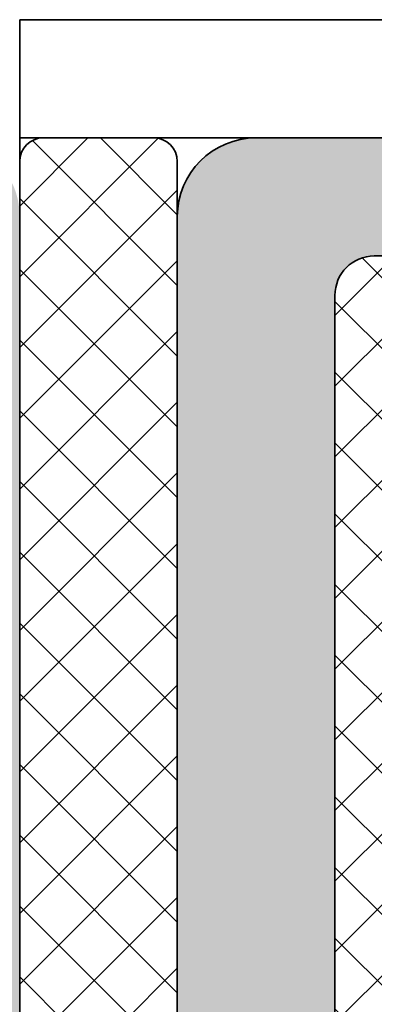
# Model space of a CAD drawing. Units: millimetres. Extents: x -234 to 756, y -70 to 1323.
# Drawn here: x 626 to 630, y 208 to 221 of the extents above; entities that cross this region are included whole.
import ezdxf

# ---------------------------------------------------------------- set-up
doc = ezdxf.new("R2010")
doc.units = ezdxf.units.MM
doc.layers.add('Hatch (ISO)', color=7, linetype='Continuous', lineweight=18)
doc.layers.add('Visible (ISO)', color=7, linetype='Continuous', lineweight=50)
pattern_1 = [(45, (0, 0), (-0.4490128060534577, 0.4490128060534577), []), (135, (0, 0), (-0.4490128060534577, -0.4490128060534576), [])]

msp = doc.modelspace()

# ---------------------------------------------------------------- hatches: boundary and pattern name
at = {"layer": 'Hatch (ISO)', "true_color": 0xc0c0c0}
h = msp.add_hatch(color=9, dxfattribs=at)
edge = h.paths.add_edge_path()
edge.add_ellipse((625.577093446684, 170.5478991554288), major_axis=(0.1148050297095174, 0.2771638597533331), ratio=1, start_angle=270.0000000000039, end_angle=292.5000000000077)
edge.add_line((625.877093446684, 170.5478991554288), (625.8770934466843, 184.3396973078721))
edge.add_line((625.8770934466843, 184.3396973078721), (625.8770934466841, 218.0396973077912))
edge.add_ellipse((624.8770934466841, 218.0396973077912), major_axis=(-7.832004881776903e-15, 1.000000000000012), ratio=1, start_angle=270.0000000000001, end_angle=359.9999999999991)
edge.add_line((624.8770934466841, 219.0396973077912), (591.8770934466841, 219.0396973077912))
edge.add_ellipse((591.8770934466841, 218.0396973077912), major_axis=(-0.9999999999999876, -5.611558832526614e-15), ratio=1, start_angle=269.9999999999998, end_angle=359.9999999999992)
edge.add_line((590.8770934466841, 218.0396973077912), (590.877093446684, 189.5396973077912))
edge.add_ellipse((590.3770934466841, 189.5396973077912), major_axis=(-5.248896576121694e-16, -0.5000000000000004), ratio=1, start_angle=0, end_angle=90.00000000000011, ccw=False)
edge.add_line((590.3770934466841, 189.0396973077912), (576.877093446684, 189.0396973077912))
edge.add_ellipse((576.877093446684, 188.0396973077912), major_axis=(-0.999999999999992, -3.391112783276297e-15), ratio=1, start_angle=269.9999999999998, end_angle=359.9999999999993)
edge.add_line((575.877093446684, 188.0396973077912), (575.8770934466838, 178.1494695364386))
edge.add_line((575.8770934466838, 178.1494695364386), (575.8770934466838, 176.8937992740416))
edge.add_line((575.8770934466838, 176.8937992740416), (575.8770934466838, 169.7150761826685))
edge.add_line((575.8770934466838, 169.7150761826685), (575.8770934466838, 168.6187600365622))
edge.add_line((575.8770934466838, 168.6187600365622), (575.8770934466838, 166.5396973077912))
edge.add_ellipse((576.377093446684, 166.5396973077912), major_axis=(-5.24889657612167e-16, -0.4999999999999982), ratio=1, start_angle=270.0000000000001, end_angle=360)
edge.add_line((576.377093446684, 166.0396973077912), (580.077093446684, 166.0396973077912))
edge.add_ellipse((580.077093446684, 166.3396973077912), major_axis=(0.2999999999999958, -3.14933794567297e-16), ratio=1, start_angle=270.0000000000001, end_angle=359.9999999999997)
edge.add_line((580.3770934466841, 166.3396973077912), (580.3770934466841, 167.2396973077912))
edge.add_ellipse((580.077093446684, 167.2396973077912), major_axis=(4.755825893067916e-15, 0.2999999999999892), ratio=1, start_angle=270.0000000000001, end_angle=360.0000000000016)
edge.add_line((580.077093446684, 167.5396973077912), (579.7279538031337, 167.5396973077914))
edge.add_line((579.7279538031337, 167.5396973077914), (578.1770934466838, 167.5396973077912))
edge.add_ellipse((578.1770934466839, 167.8396973077912), major_axis=(-0.299999999999998, 4.755825893067926e-15), ratio=1, start_angle=1.8189894035458565e-12, end_angle=90.00000000000091, ccw=False)
edge.add_line((577.8770934466838, 167.8396973077912), (577.877093446684, 168.7396973077912))
edge.add_ellipse((578.177093446684, 168.7396973077912), major_axis=(3.14933794567304e-16, 0.3000000000000025), ratio=1, start_angle=7.958078640513122e-13, end_angle=90.00000000000011, ccw=False)
edge.add_line((578.177093446684, 169.0396973077912), (579.9037981618961, 169.0396973077909))
edge.add_line((579.9037981618961, 169.0396973077909), (580.077093446684, 169.0396973077912))
edge.add_ellipse((580.077093446684, 169.3396973077912), major_axis=(0.2999999999999958, -3.14933794567297e-16), ratio=1, start_angle=270.0000000000001, end_angle=359.9999999999997)
edge.add_line((580.3770934466841, 169.3396973077912), (580.377093446684, 169.5493162510257))
edge.add_line((580.3770934466838, 169.5493162510257), (580.377093446684, 170.2396973077912))
edge.add_ellipse((580.0770934466841, 170.2396973077912), major_axis=(1.807850218856968e-14, 0.2999999999998737), ratio=1, start_angle=270.0000000000001, end_angle=288.7652694910419)
edge.add_ellipse((580.077093446684, 170.2396973077912), major_axis=(-0.09650754405143817, 0.2840533293963477), ratio=1, start_angle=269.9999999999983, end_angle=341.2347305089654)
edge.add_line((580.077093446684, 170.5396973077912), (579.8052966769593, 170.539697307791))
edge.add_line((579.8052966769593, 170.539697307791), (578.1770934466838, 170.5396973077912))
edge.add_ellipse((578.1770934466839, 170.8396973077912), major_axis=(-0.299999999999998, -4.125958303933327e-15), ratio=1, start_angle=0, end_angle=89.9999999999992, ccw=False)
edge.add_line((577.8770934466838, 170.8396973077912), (577.8770934466838, 171.8098679000092))
edge.add_line((577.8770934466838, 171.8098679000092), (577.877093446684, 172.0396973077912))
edge.add_ellipse((578.377093446684, 172.0396973077912), major_axis=(5.24889657612167e-16, 0.4999999999999982), ratio=1, start_angle=0, end_angle=90.00000000000011, ccw=False)
edge.add_line((578.377093446684, 172.5396973077912), (579.8052966769593, 172.5396973077914))
edge.add_line((579.8052966769593, 172.5396973077914), (590.377093446684, 172.5396973077912))
edge.add_ellipse((590.3770934466841, 172.0396973077912), major_axis=(0.5000000000000249, -2.745335706862509e-15), ratio=1, start_angle=1.0800249583553523e-12, end_angle=90.00000000000028, ccw=False)
edge.add_line((590.8770934466841, 172.0396973077912), (590.8770934466841, 170.8396973077912))
edge.add_ellipse((590.577093446684, 170.8396973077912), major_axis=(-3.14933794567304e-16, -0.3000000000000025), ratio=1, start_angle=5.115907697472721e-13, end_angle=90.00000000000011, ccw=False)
edge.add_line((590.577093446684, 170.5396973077912), (588.677093446684, 170.5396973077912))
edge.add_ellipse((588.677093446684, 170.2396973077912), major_axis=(-0.2999999999999847, 9.196717991568546e-15), ratio=1, start_angle=270.0000000000017, end_angle=321.0555617769178)
edge.add_ellipse((588.677093446684, 170.2396973077912), major_axis=(-0.1885699406675115, -0.2333267611669274), ratio=1, start_angle=270.0000000000007, end_angle=308.9444382230894)
edge.add_line((588.377093446684, 170.2396973077912), (588.377093446684, 169.3396973077912))
edge.add_ellipse((588.677093446684, 169.3396973077912), major_axis=(-3.149337945672994e-16, -0.299999999999998), ratio=1, start_angle=269.9999999999996, end_angle=360.0000000000001)
edge.add_line((588.677093446684, 169.0396973077912), (589.1081489154881, 169.0396973077914))
edge.add_line((589.1081489154881, 169.0396973077914), (590.5770934466839, 169.0396973077912))
edge.add_ellipse((590.577093446684, 168.7396973077912), major_axis=(0.299999999999998, -3.149337945672994e-16), ratio=1, start_angle=1.1368683772161603e-13, end_angle=90.00000000000011, ccw=False)
edge.add_line((590.877093446684, 168.7396973077912), (590.877093446684, 167.8396973077912))
edge.add_ellipse((590.577093446684, 167.8396973077912), major_axis=(-3.149337945672994e-16, -0.299999999999998), ratio=1, start_angle=1.1368683772161603e-13, end_angle=90.00000000000011, ccw=False)
edge.add_line((590.577093446684, 167.5396973077912), (589.4290876108228, 167.5396973077913))
edge.add_line((589.4290876108228, 167.5396973077913), (588.677093446684, 167.5396973077912))
edge.add_ellipse((588.677093446684, 167.2396973077912), major_axis=(-0.299999999999998, 3.149337945672994e-16), ratio=1, start_angle=270.0000000000001, end_angle=360.0000000000001)
edge.add_line((588.377093446684, 167.2396973077912), (588.377093446684, 166.3396973077912))
edge.add_ellipse((588.677093446684, 166.3396973077912), major_axis=(-3.149337945672994e-16, -0.299999999999998), ratio=1, start_angle=270.0000000000001, end_angle=360.0000000000001)
edge.add_line((588.677093446684, 166.0396973077912), (589.8770934466838, 166.0396973077913))
edge.add_line((589.8770934466837, 166.0396973077913), (590.5770934466839, 166.0396973077912))
edge.add_ellipse((590.577093446684, 165.7396973077912), major_axis=(0.299999999999998, -3.149337945672994e-16), ratio=1, start_angle=1.1368683772161603e-13, end_angle=90.00000000000011, ccw=False)
edge.add_line((590.877093446684, 165.7396973077912), (590.877093446684, 120.0396973077912))
edge.add_ellipse((591.877093446684, 120.0396973077912), major_axis=(-1.049779315224348e-15, -1.00000000000001), ratio=1, start_angle=269.9999999999998, end_angle=360.0000000000003)
edge.add_line((591.877093446684, 119.0396973077912), (624.877093446684, 119.0396973077912))
edge.add_ellipse((624.8770934466838, 120.0396973077912), major_axis=(1.000000000000005, 3.391112783276283e-15), ratio=1, start_angle=269.9999999999998, end_angle=359.9999999999993)
edge.add_line((625.877093446684, 120.0396973077912), (625.8770934466841, 153.7396973078721))
edge.add_line((625.877093446684, 153.7396973078721), (625.877093446684, 167.5314954601535))
edge.add_ellipse((625.577093446684, 167.5314954601535), major_axis=(6.976271942318209e-15, 0.2999999999999692), ratio=1, start_angle=270.0000000000001, end_angle=292.500000000003)
edge.add_line((625.8542573064374, 167.646300489863), (625.3246472470184, 168.9248922780816))
edge.add_ellipse((625.6018111067716, 169.0396973077912), major_axis=(-0.1148050297095302, 0.2771638597533712), ratio=1, start_angle=44.9999999999979, end_angle=90.00000000000932, ccw=False)
edge.add_line((625.3246472470182, 169.1545023375007), (625.8542573064373, 170.4330941257194))
edge = h.paths.add_edge_path(flags=0)
edge.add_ellipse((595.3770934466841, 216.0396973077912), major_axis=(5.248896576121694e-16, 0.5000000000000004), ratio=1, start_angle=5.690366732166527e-13, end_angle=90.00000000000006)
edge.add_line((594.8770934466841, 216.0396973077912), (594.8770934466841, 188.8396973077911))
edge.add_ellipse((595.177093446684, 188.8396973077911), major_axis=(-0.299999999999998, -1.905512254683012e-15), ratio=1, start_angle=0, end_angle=89.99999999999964)
edge.add_line((595.177093446684, 188.5396973077912), (617.1280234530749, 188.5396973077911))
edge.add_ellipse((617.128023453075, 189.0396973077911), major_axis=(0.330819727350073, -0.3749110667825422), ratio=1, start_angle=318.5749729009918, end_angle=450.0000000000089)
edge.add_ellipse((618.477703293492, 190.2306483262514), major_axis=(-1.125833024919772, -0.6499999999999896), ratio=1, start_angle=269.9999999999995, end_angle=371.42502709900293, ccw=False)
edge.add_line((617.827703293492, 191.3564813511712), (617.8585853342406, 191.3743111057105))
edge.add_ellipse((618.0085853342406, 191.1145034845751), major_axis=(-0.1819396370062962, 0.2385329505246894), ratio=1, start_angle=270.0000000000036, end_angle=352.66563107574547, ccw=False)
edge.add_ellipse((619.8770934466841, 192.5396973077911), major_axis=(1.243254186209646, 1.629975161918797), ratio=1, start_angle=164.6687378484938, end_angle=449.9999999999989)
edge.add_ellipse((618.0085853342406, 193.9648911310071), major_axis=(0.2598076211353548, -0.1499999999999893), ratio=1, start_angle=269.99999999997476, end_angle=352.665631075745, ccw=False)
edge.add_line((617.8585853342405, 193.7050835098717), (617.827703293492, 193.722913264411))
edge.add_ellipse((618.477703293492, 194.8487462893308), major_axis=(-1.111764324445011, -0.6737804441294825), ratio=1, start_angle=269.9999999999983, end_angle=388.78220468058174, ccw=False)
edge.add_ellipse((619.8770934466841, 192.5396973077912), major_axis=(-3.999999999999959, 4.19911726089731e-15), ratio=1, start_angle=270.00000000000006, end_angle=301.2177953194206, ccw=False)
edge.add_line((619.8770934466841, 196.5396973077911), (622.3770934466841, 196.5396973077911))
edge.add_ellipse((622.3770934466841, 197.0396973077911), major_axis=(-9.406673854613439e-15, -0.500000000000016), ratio=1, start_angle=2.095702920319074e-12, end_angle=90.00000000000006)
edge.add_line((622.8770934466841, 197.0396973077911), (622.8770934466841, 208.0396973077912))
edge.add_ellipse((622.3770934466841, 208.0396973077912), major_axis=(0.4999999999999982, -5.24889657612167e-16), ratio=1, start_angle=6.01479241824882e-14, end_angle=90.00000000000006)
edge.add_line((622.3770934466841, 208.5396973077912), (619.8770934466841, 208.5396973077912))
edge.add_ellipse((619.8770934466841, 212.5396973077911), major_axis=(3.420813305984625, -2.073170597321457), ratio=1, start_angle=269.9999999999999, end_angle=301.2177953194203, ccw=False)
edge.add_ellipse((618.477703293492, 210.2306483262515), major_axis=(-1.125833024919799, -0.6499999999999528), ratio=1, start_angle=269.99999999999534, end_angle=388.7822046805824, ccw=False)
edge.add_line((617.8277032934922, 211.3564813511713), (617.8585853342406, 211.3743111057106))
edge.add_ellipse((618.0085853342406, 211.1145034845752), major_axis=(-0.181939637006305, 0.2385329505247082), ratio=1, start_angle=270.00000000000426, end_angle=352.6656310757422, ccw=False)
edge.add_ellipse((619.8770934466841, 212.5396973077912), major_axis=(1.243254186209716, 1.629975161918738), ratio=1, start_angle=164.6687378484948, end_angle=449.9999999999995)
edge.add_ellipse((618.0085853342406, 213.9648911310072), major_axis=(0.2598076211353549, -0.1500000000000015), ratio=1, start_angle=269.9999999999993, end_angle=352.66563107574734, ccw=False)
edge.add_line((617.8585853342406, 213.7050835098719), (617.827703293492, 213.7229132644112))
edge.add_ellipse((618.477703293492, 214.8487462893309), major_axis=(-0.8601312911101742, -0.9747687736346202), ratio=1, start_angle=269.99999999999704, end_angle=371.4250270990035, ccw=False)
edge.add_ellipse((617.128023453075, 216.0396973077912), major_axis=(0.5000000000000071, -3.855558731487646e-15), ratio=1, start_angle=318.5749729009979, end_angle=450.0000000000167)
edge.add_line((617.1280234530748, 216.5396973077912), (595.377093446684, 216.5396973077912))
edge = h.paths.add_edge_path(flags=0)
edge.add_ellipse((593.877093446684, 186.0396973077912), major_axis=(5.248896576121694e-16, 0.5000000000000004), ratio=1, start_angle=6.01479241824882e-14, end_angle=90.00000000000006)
edge.add_line((593.377093446684, 186.0396973077912), (593.377093446684, 152.0396973077912))
edge.add_ellipse((593.877093446684, 152.0396973077912), major_axis=(-0.5000000000000016, 2.745335706862484e-15), ratio=1, start_angle=8.234810477337288e-13, end_angle=90.00000000000031)
edge.add_line((593.877093446684, 151.5396973077912), (596.877093446684, 151.5396973077912))
edge.add_ellipse((596.877093446684, 152.0396973077912), major_axis=(-1.635112682237326e-15, -0.5000000000000004), ratio=1, start_angle=0, end_angle=90.00000000000031)
edge.add_line((597.3770934466841, 152.0396973077912), (597.3770934466841, 153.2896973077912))
edge.add_ellipse((597.8770934466841, 153.2896973077912), major_axis=(-0.500000000000001, 5.2488965761217e-16), ratio=1, start_angle=270.00000000000006, end_angle=359.99999999999983, ccw=False)
edge.add_line((597.8770934466841, 153.7896973077912), (598.8770934466841, 153.7896973077912))
edge.add_ellipse((598.877093446684, 153.2896973077912), major_axis=(2.745335706862484e-15, 0.5000000000000016), ratio=1, start_angle=270.0000000000003, end_angle=360.0000000000003, ccw=False)
edge.add_line((599.377093446684, 153.2896973077912), (599.377093446684, 152.0396973077912))
edge.add_ellipse((599.8770934466838, 152.0396973077912), major_axis=(-0.5000000000000013, -5.853333670129864e-16), ratio=1, start_angle=6.014792418248786e-14, end_angle=90.00000000001621)
edge.add_line((599.8770934466841, 151.5396973077913), (602.0770934466839, 151.5396973077912))
edge.add_ellipse((602.0770934466839, 152.0396973077912), major_axis=(-1.635112682237324e-15, -0.4999999999999982), ratio=1, start_angle=3.256887993818641e-12, end_angle=90.00000000000031)
edge.add_line((602.577093446684, 152.0396973077912), (602.577093446684, 153.2896973077912))
edge.add_ellipse((603.077093446684, 153.2896973077912), major_axis=(-0.4999999999999999, 2.27293501501153e-14), ratio=1, start_angle=270.0000000000026, end_angle=360.0000000000051, ccw=False)
edge.add_line((603.077093446684, 153.7896973077912), (604.0770934466839, 153.7896973077912))
edge.add_ellipse((604.0770934466839, 153.2896973077912), major_axis=(-3.022185470041175e-17, 0.4999999999999977), ratio=1, start_angle=270, end_angle=360, ccw=False)
edge.add_line((604.577093446684, 153.2896973077912), (604.577093446684, 152.0396973077912))
edge.add_ellipse((605.077093446684, 152.0396973077912), major_axis=(-0.4999999999999993, 1.635112682237325e-15), ratio=1, start_angle=5.690366732166525e-13, end_angle=90.00000000000018)
edge.add_line((605.077093446684, 151.5396973077913), (607.277093446684, 151.5396973077912))
edge.add_ellipse((607.2770934466839, 152.0396973077912), major_axis=(3.077776108566995e-16, -0.4999999999999989), ratio=1, start_angle=2.509175028909399e-12, end_angle=89.99999999999997)
edge.add_line((607.7770934466839, 152.0396973077912), (607.7770934466839, 153.2896973077912))
edge.add_ellipse((608.2770934466839, 153.2896973077912), major_axis=(-0.500000000000001, 2.182729394260736e-14), ratio=1, start_angle=269.99999999998624, end_angle=360.000000000005, ccw=False)
edge.add_line((608.277093446684, 153.7896973077912), (609.2770934466839, 153.7896973077912))
edge.add_ellipse((609.277093446684, 153.2896973077912), major_axis=(1.080001169924747e-15, 0.5), ratio=1, start_angle=270.0000000000001, end_angle=360.0000000000001, ccw=False)
edge.add_line((609.7770934466839, 153.2896973077912), (609.7770934466839, 152.0396973077912))
edge.add_ellipse((610.2770934466839, 152.0396973077912), major_axis=(-0.4999999999999982, -3.022185470041119e-17), ratio=1, start_angle=0, end_angle=90)
edge.add_line((610.2770934466839, 151.5396973077913), (612.477093446684, 151.5396973077913))
edge.add_ellipse((612.477093446684, 152.0396973077912), major_axis=(-1.08000116992475e-15, -0.5000000000000027), ratio=1, start_angle=1.141536515880078e-12, end_angle=90.00000000000013)
edge.add_line((612.977093446684, 152.0396973077912), (612.9770934466841, 153.2896973077912))
edge.add_ellipse((613.477093446684, 153.2896973077912), major_axis=(-0.5000000000000004, 8.296450829988266e-15), ratio=1, start_angle=270.0000000000009, end_angle=360.0000000000015, ccw=False)
edge.add_line((613.477093446684, 153.7896973077912), (614.477093446684, 153.7896973077912))
edge.add_ellipse((614.477093446684, 153.2896973077912), major_axis=(-1.140444879325565e-15, 0.5000000000000004), ratio=1, start_angle=269.9999999999998, end_angle=359.99999999999983, ccw=False)
edge.add_line((614.977093446684, 153.2896973077912), (614.977093446684, 152.0396973077912))
edge.add_ellipse((615.477093446684, 152.0396973077912), major_axis=(-0.4999999999999999, -1.695556391638144e-15), ratio=1, start_angle=0, end_angle=89.9999999999998)
edge.add_line((615.477093446684, 151.5396973077912), (617.677093446684, 151.5396973077912))
edge.add_ellipse((617.6770934466839, 152.0396973077912), major_axis=(-1.080001169924749e-15, -0.5000000000000016), ratio=1, start_angle=1.237590178117583e-13, end_angle=90.00000000000013)
edge.add_line((618.177093446684, 152.0396973077912), (618.177093446684, 153.2896973077912))
edge.add_ellipse((618.677093446684, 153.2896973077912), major_axis=(-0.500000000000001, 9.406673854613423e-15), ratio=1, start_angle=270.0000000000011, end_angle=360.00000000000233, ccw=False)
edge.add_line((618.677093446684, 153.7896973077912), (619.677093446684, 153.7896973077912))
edge.add_ellipse((619.6770934466839, 153.2896973077912), major_axis=(5.248896576121717e-16, 0.5000000000000027), ratio=1, start_angle=270.00000000000006, end_angle=360.00000000000006, ccw=False)
edge.add_line((620.1770934466839, 153.2896973077912), (620.177093446684, 152.0396973077913))
edge.add_ellipse((620.677093446684, 152.0396973077912), major_axis=(-0.5000000000000016, -1.279778663788971e-14), ratio=1, start_angle=0, end_angle=89.99999999999852)
edge.add_line((620.677093446684, 151.5396973077913), (622.8770934466841, 151.5396973077913))
edge.add_ellipse((622.8770934466841, 152.0396973077912), major_axis=(-1.080001169924753e-15, -0.5000000000000049), ratio=1, start_angle=1.237590178117579e-13, end_angle=89.99999999999962)
edge.add_line((623.377093446684, 152.0396973077912), (623.377093446684, 186.0396973077911))
edge.add_ellipse((622.8770934466841, 186.0396973077911), major_axis=(0.5000000000000071, -7.186227805363116e-15), ratio=1, start_angle=1.332369796767877e-12, end_angle=90.00000000000084)
edge.add_line((622.8770934466841, 186.5396973077911), (620.6770934466841, 186.5396973077911))
edge.add_ellipse((620.677093446684, 186.0396973077911), major_axis=(5.248896576121717e-16, 0.5000000000000027), ratio=1, start_angle=0, end_angle=90.00000000000006)
edge.add_line((620.177093446684, 186.0396973077911), (620.1770934466839, 184.7896973077912))
edge.add_ellipse((619.6770934466839, 184.7896973077912), major_axis=(0.5000000000000071, 3.91600244088845e-15), ratio=1, start_angle=269.99999999999955, end_angle=359.9999999999985, ccw=False)
edge.add_line((619.6770934466839, 184.2896973077912), (618.677093446684, 184.2896973077912))
edge.add_ellipse((618.677093446684, 184.7896973077912), major_axis=(-5.248896576121717e-16, -0.5000000000000027), ratio=1, start_angle=270.00000000000006, end_angle=360.00000000000006, ccw=False)
edge.add_line((618.177093446684, 184.7896973077912), (618.177093446684, 186.0396973077911))
edge.add_ellipse((617.677093446684, 186.0396973077911), major_axis=(0.5000000000000027, 6.136448490138767e-15), ratio=1, start_angle=0, end_angle=89.9999999999993)
edge.add_line((617.677093446684, 186.5396973077911), (615.477093446684, 186.5396973077911))
edge.add_ellipse((615.4770934466841, 186.0396973077911), major_axis=(4.965781756112802e-15, 0.5000000000000071), ratio=1, start_angle=1.077925422250799e-12, end_angle=90.00000000000006)
edge.add_line((614.977093446684, 186.0396973077911), (614.977093446684, 184.7896973077912))
edge.add_ellipse((614.477093446684, 184.7896973077912), major_axis=(0.5000000000000071, 7.246671514763919e-15), ratio=1, start_angle=269.9999999999992, end_angle=359.9999999999982, ccw=False)
edge.add_line((614.477093446684, 184.2896973077912), (613.4770934466841, 184.2896973077912))
edge.add_ellipse((613.477093446684, 184.7896973077912), major_axis=(-5.24889657612167e-16, -0.4999999999999982), ratio=1, start_angle=270.00000000000006, end_angle=360.00000000000057, ccw=False)
edge.add_line((612.9770934466841, 184.7896973077912), (612.977093446684, 186.0396973077911))
edge.add_ellipse((612.477093446684, 186.0396973077911), major_axis=(0.5000000000000027, 1.140444879325563e-15), ratio=1, start_angle=0, end_angle=89.9999999999999)
edge.add_line((612.477093446684, 186.5396973077911), (610.2770934466839, 186.5396973077911))
edge.add_ellipse((610.2770934466839, 186.0396973077911), major_axis=(5.248896576121659e-16, 0.4999999999999971), ratio=1, start_angle=6.01479241824882e-14, end_angle=90.00000000000006)
edge.add_line((609.7770934466839, 186.0396973077911), (609.7770934466839, 184.7896973077912))
edge.add_ellipse((609.277093446684, 184.7896973077912), major_axis=(0.5000000000000071, 4.054780318966595e-15), ratio=1, start_angle=269.99999999999955, end_angle=359.9999999999985, ccw=False)
edge.add_line((609.277093446684, 184.2896973077912), (608.2770934466839, 184.2896973077912))
edge.add_ellipse((608.2770934466839, 184.7896973077912), major_axis=(-5.248896576121667e-16, -0.4999999999999979), ratio=1, start_angle=270.00000000000006, end_angle=360.00000000000006, ccw=False)
edge.add_line((607.7770934466839, 184.7896973077912), (607.7770934466839, 186.0396973077911))
edge.add_ellipse((607.2770934466839, 186.0396973077911), major_axis=(0.4999999999999982, 8.628891231692785e-16), ratio=1, start_angle=0, end_angle=89.9999999999999)
edge.add_line((607.2770934466839, 186.5396973077911), (605.0770934466839, 186.5396973077911))
edge.add_ellipse((605.077093446684, 186.0396973077911), major_axis=(9.406673854613423e-15, 0.500000000000001), ratio=1, start_angle=1.586814171284972e-12, end_angle=90.00000000000006)
edge.add_line((604.577093446684, 186.0396973077911), (604.577093446684, 184.7896973077912))
edge.add_ellipse((604.0770934466841, 184.7896973077912), major_axis=(0.4999999999999982, -1.635112682237324e-15), ratio=1, start_angle=270.0000000000002, end_angle=360.00000000000074, ccw=False)
edge.add_line((604.0770934466841, 184.2896973077912), (603.077093446684, 184.2896973077912))
edge.add_ellipse((603.077093446684, 184.7896973077912), major_axis=(-4.965781756112792e-15, -0.499999999999996), ratio=1, start_angle=270.00000000000006, end_angle=360.0000000000011, ccw=False)
edge.add_line((602.577093446684, 184.7896973077912), (602.577093446684, 186.0396973077911))
edge.add_ellipse((602.077093446684, 186.0396973077911), major_axis=(0.4999999999999938, 6.136448490138777e-15), ratio=1, start_angle=0, end_angle=89.9999999999993)
edge.add_line((602.077093446684, 186.5396973077911), (599.8770934466841, 186.5396973077912))
edge.add_ellipse((599.8770934466841, 186.0396973077912), major_axis=(4.965781756112798e-15, 0.5000000000000027), ratio=1, start_angle=5.690366732166482e-13, end_angle=90.00000000000006)
edge.add_line((599.3770934466841, 186.0396973077912), (599.377093446684, 184.7896973077912))
edge.add_ellipse((598.877093446684, 184.7896973077912), major_axis=(0.5000000000000071, 5.026225465513606e-15), ratio=1, start_angle=269.9999999999994, end_angle=359.9999999999984, ccw=False)
edge.add_line((598.877093446684, 184.2896973077912), (597.8770934466841, 184.2896973077912))
edge.add_ellipse((597.8770934466841, 184.7896973077912), major_axis=(-5.248896576121694e-16, -0.5000000000000004), ratio=1, start_angle=269.99999999999955, end_angle=360.00000000000006, ccw=False)
edge.add_line((597.3770934466841, 184.7896973077912), (597.3770934466841, 186.0396973077911))
edge.add_ellipse((596.8770934466841, 186.0396973077912), major_axis=(0.5000000000000071, -7.186227805363116e-15), ratio=1, start_angle=1.841258545802032e-12, end_angle=90.00000000001712)
edge.add_line((596.877093446684, 186.5396973077911), (593.877093446684, 186.5396973077912))
edge = h.paths.add_edge_path(flags=0)
edge.add_ellipse((595.177093446684, 149.2396973077913), major_axis=(-4.136500653429576e-16, 0.3000000000000003), ratio=1, start_angle=0, end_angle=89.9999999999999)
edge.add_line((594.8770934466841, 149.2396973077913), (594.8770934466841, 122.0396973077912))
edge.add_ellipse((595.3770934466841, 122.0396973077912), major_axis=(-0.4999999999999938, 5.248896576121624e-16), ratio=1, start_angle=0, end_angle=90.00000000000006)
edge.add_line((595.3770934466841, 121.5396973077912), (617.1280234530748, 121.5396973077912))
edge.add_ellipse((617.1280234530748, 122.0396973077912), major_axis=(0.3308197273500643, -0.3749110667825466), ratio=1, start_angle=318.5749729009929, end_angle=449.9999999999985)
edge.add_ellipse((618.477703293492, 123.2306483262514), major_axis=(-1.125833024919772, -0.6499999999999959), ratio=1, start_angle=270.00000000000455, end_angle=371.4250270990027, ccw=False)
edge.add_line((617.8277032934919, 124.3564813511712), (617.8585853342405, 124.3743111057105))
edge.add_ellipse((618.0085853342405, 124.1145034845752), major_axis=(-0.181939637006314, 0.2385329505246994), ratio=0.9999999999999998, start_angle=269.99999999998795, end_angle=352.66563107574217, ccw=False)
edge.add_ellipse((619.8770934466841, 125.5396973077912), major_axis=(1.243254186209642, 1.629975161918795), ratio=1, start_angle=164.668737848494, end_angle=450.0000000000011)
edge.add_ellipse((618.0085853342405, 126.9648911310071), major_axis=(0.2598076211353504, -0.1499999999999893), ratio=1, start_angle=269.9999999999964, end_angle=352.6656310757478, ccw=False)
edge.add_line((617.8585853342405, 126.7050835098718), (617.827703293492, 126.722913264411))
edge.add_ellipse((618.477703293492, 127.8487462893308), major_axis=(-1.111764324445016, -0.673780444129486), ratio=1, start_angle=270.00000000000364, end_angle=388.782204680581, ccw=False)
edge.add_ellipse((619.8770934466838, 125.5396973077911), major_axis=(-4.00000000000007, -1.356445113310508e-14), ratio=1, start_angle=269.9999999999998, end_angle=301.2177953194194, ccw=False)
edge.add_line((619.8770934466838, 129.5396973077912), (622.3770934466838, 129.5396973077912))
edge.add_ellipse((622.3770934466838, 130.0396973077912), major_axis=(1.695556391638148e-15, -0.499999999999996), ratio=1, start_angle=0, end_angle=89.9999999999998)
edge.add_line((622.8770934466838, 130.0396973077912), (622.8770934466838, 141.0396973077912))
edge.add_ellipse((622.3770934466838, 141.0396973077912), major_axis=(0.5000000000000071, -2.74533570686249e-15), ratio=1, start_angle=1.077925422250799e-12, end_angle=90.00000000000031)
edge.add_line((622.3770934466838, 141.5396973077912), (619.8770934466838, 141.5396973077912))
edge.add_ellipse((619.8770934466838, 145.5396973077912), major_axis=(3.420813305984665, -2.073170597321454), ratio=1, start_angle=270.00000000000153, end_angle=301.21779531941996, ccw=False)
edge.add_ellipse((618.477703293492, 143.2306483262516), major_axis=(-1.125833024919799, -0.6499999999999505), ratio=1, start_angle=270.0000000000009, end_angle=388.78220468058277, ccw=False)
edge.add_line((617.827703293492, 144.3564813511714), (617.8585853342405, 144.3743111057107))
edge.add_ellipse((618.0085853342405, 144.1145034845753), major_axis=(-0.1819396370062984, 0.2385329505247072), ratio=1, start_angle=269.9999999999889, end_angle=352.66563107574376, ccw=False)
edge.add_ellipse((619.8770934466841, 145.5396973077912), major_axis=(1.243254186209714, 1.629975161918739), ratio=1, start_angle=164.668737848495, end_angle=449.9999999999997)
edge.add_ellipse((618.0085853342406, 146.9648911310073), major_axis=(0.2598076211353396, -0.1500000000000015), ratio=1, start_angle=269.9999999999991, end_angle=352.66563107574945, ccw=False)
edge.add_line((617.8585853342406, 146.7050835098719), (617.827703293492, 146.7229132644112))
edge.add_ellipse((618.477703293492, 147.848746289331), major_axis=(-0.8601312911101755, -0.9747687736346212), ratio=1, start_angle=270.00000000000114, end_angle=371.42502709900356, ccw=False)
edge.add_ellipse((617.1280234530748, 149.0396973077912), major_axis=(0.4999999999999998, -7.186227805363107e-15), ratio=1, start_angle=318.5749729009979, end_angle=449.9999999999845)
edge.add_line((617.128023453075, 149.5396973077912), (595.1770934466841, 149.5396973077912))
edge = h.paths.add_edge_path(flags=0)
edge.add_ellipse((590.3770934466841, 186.5396973077912), major_axis=(0.4999999999999982, 1.695556391638146e-15), ratio=1, start_angle=0, end_angle=89.9999999999998)
edge.add_line((590.3770934466841, 187.0396973077912), (578.3770934466841, 187.0396973077912))
edge.add_ellipse((578.377093446684, 186.5396973077912), major_axis=(5.24889657612167e-16, 0.4999999999999982), ratio=1, start_angle=5.088887490341627e-14, end_angle=90.00000000000006)
edge.add_line((577.8770934466841, 186.5396973077912), (577.8770934466841, 175.8794432699476))
edge.add_line((577.8770934466841, 175.8794432699477), (577.8770934466841, 175.0396973077912))
edge.add_ellipse((578.377093446684, 175.0396973077912), major_axis=(-0.4999999999999982, 5.24889657612167e-16), ratio=1, start_angle=6.01479241824882e-14, end_angle=90.00000000000006)
edge.add_line((578.377093446684, 174.5396973077912), (578.6505961385803, 174.5396973077912))
edge.add_line((578.6505961385803, 174.5396973077912), (590.377093446684, 174.5396973077912))
edge.add_ellipse((590.3770934466841, 175.0396973077912), major_axis=(-5.248896576121647e-16, -0.499999999999996), ratio=1, start_angle=0, end_angle=90.00000000000006)
edge.add_line((590.877093446684, 175.0396973077912), (590.877093446684, 186.5396973077912))
at = {"layer": 'Hatch (ISO)', "lineweight": 18}
h = msp.add_hatch(dxfattribs=at)
h.set_pattern_fill('ANSI37', color=256, scale=5.08, style=0)
h.set_pattern_definition(pattern_1)
edge = h.paths.add_edge_path()
edge.add_line((627.8770934467587, 193.339697307872), (627.8770934467584, 218.0396973078718))
edge.add_line((627.8770934467584, 218.0396973078718), (627.8770934467586, 218.739697307872))
edge.add_ellipse((627.5770934467587, 218.739697307872), major_axis=(4.830223436506301e-15, 0.2999999999999972), ratio=1, start_angle=269.9999999999992, end_angle=359.9999999999992)
edge.add_line((627.5770934467587, 219.039697307872), (626.1770934467587, 219.039697307872))
edge.add_ellipse((626.1770934467587, 218.739697307872), major_axis=(-0.299999999999998, 2.817944204373219e-15), ratio=1, start_angle=270.0000000000005, end_angle=360.0000000000023)
edge.add_line((625.8770934467587, 218.739697307872), (625.8770934467589, 218.0396973077911))
edge.add_line((625.8770934467589, 218.0396973077911), (625.8770934467587, 184.339697307872))
edge.add_ellipse((626.1770934467587, 184.339697307872), major_axis=(-1.499554362630836e-15, -0.2999999999999993), ratio=1, start_angle=269.9999999999994, end_angle=360.0000000000003)
edge.add_line((626.1770934467587, 184.039697307872), (627.5770934467587, 184.039697307872))
edge.add_ellipse((627.5770934467587, 184.339697307872), major_axis=(0.3000000000000014, -9.444428503182706e-16), ratio=1, start_angle=270.0000000000002, end_angle=360.000000000001)
edge.add_line((627.8770934467587, 184.339697307872), (627.8770934467587, 189.739697307872))
edge.add_ellipse((628.1770934467588, 189.739697307872), major_axis=(3.893313380056773e-16, 0.2999999999999967), ratio=1, start_angle=1.1368683772161603e-13, end_angle=90.00000000000011, ccw=False)
edge.add_line((628.1770934467588, 190.039697307872), (628.4770934467588, 190.039697307872))
edge.add_ellipse((628.8770934467586, 190.039697307872), major_axis=(4.960000549174869e-15, 0.4000000000000004), ratio=1, start_angle=270.0000000000001, end_angle=450.0000000000001, ccw=False)
edge.add_line((629.2770934467587, 190.039697307872), (629.3770934467589, 190.039697307872))
edge.add_ellipse((629.3770934467586, 190.339697307872), major_axis=(0.2999999999999997, -3.893313380056898e-16), ratio=1, start_angle=270.0000000000272, end_angle=360.0000000000001)
edge.add_line((629.6770934467587, 190.339697307872), (629.6770934467587, 192.739697307872))
edge.add_ellipse((629.3770934467586, 192.739697307872), major_axis=(-4.433359304631847e-16, 0.3000000000000008), ratio=1, start_angle=270.0000000000007, end_angle=359.9999999999999)
edge.add_line((629.3770934467586, 193.039697307872), (629.2770934467586, 193.039697307872))
edge.add_ellipse((628.8770934467586, 193.039697307872), major_axis=(-4.68244479301858e-15, -0.3999999999999998), ratio=1, start_angle=270, end_angle=450.00000000000006, ccw=False)
edge.add_line((628.4770934467587, 193.039697307872), (628.1770934467586, 193.039697307872))
edge.add_ellipse((628.1770934467588, 193.339697307872), major_axis=(-0.2999999999999938, 6.668870941619715e-16), ratio=1, start_angle=1.1368683772161603e-13, end_angle=89.999999999973, ccw=False)
at = {"layer": 'Hatch (ISO)', "true_color": 0xc0c0c0}
h = msp.add_hatch(color=9, dxfattribs=at)
edge = h.paths.add_edge_path()
edge.add_ellipse((628.1770934467588, 193.339697307872), major_axis=(3.527659714016397e-17, -0.3000000000000035), ratio=1, start_angle=270, end_angle=360)
edge.add_line((628.1770934467588, 193.039697307872), (628.4770934467587, 193.039697307872))
edge.add_ellipse((628.8770934467586, 193.039697307872), major_axis=(4.703546285355146e-17, -0.4000000000000004), ratio=1, start_angle=270, end_angle=450)
edge.add_line((629.2770934467587, 193.039697307872), (629.5770934467588, 193.039697307872))
edge.add_ellipse((629.5770934467587, 192.739697307872), major_axis=(0.2999999999999936, 1.70061113407789e-15), ratio=1, start_angle=0, end_angle=89.99999999997249, ccw=False)
edge.add_line((629.8770934467586, 192.739697307872), (629.8770934467586, 190.339697307872))
edge.add_ellipse((629.5770934467587, 190.339697307872), major_axis=(3.527659714016397e-17, -0.3000000000000035), ratio=1, start_angle=0, end_angle=90, ccw=False)
edge.add_line((629.5770934467587, 190.039697307872), (629.2770934467587, 190.039697307872))
edge.add_ellipse((628.8770934467586, 190.039697307872), major_axis=(-4.703546285355138e-17, 0.3999999999999998), ratio=1, start_angle=270, end_angle=450)
edge.add_line((628.4770934467587, 190.039697307872), (628.1770934467586, 190.039697307872))
edge.add_ellipse((628.1770934467586, 189.739697307872), major_axis=(-0.2999999999999936, 2.18516945211016e-15), ratio=1, start_angle=270.0000000000004, end_angle=360.000000000003)
edge.add_line((627.8770934467586, 189.739697307872), (627.8770934467587, 184.339697307872))
edge.add_ellipse((628.1770934467588, 184.339697307872), major_axis=(3.527659714016391e-17, -0.300000000000003), ratio=1, start_angle=270, end_angle=360)
edge.add_line((628.1770934467588, 184.039697307872), (629.7770934467587, 184.039697307872))
edge.add_ellipse((629.7770934467587, 183.739697307872), major_axis=(0.3000000000000003, 5.90388109452733e-16), ratio=1, start_angle=0, end_angle=89.99999999999989, ccw=False)
edge.add_line((630.0770934467587, 183.739697307872), (630.0770934467587, 172.5668301058699))
edge.add_ellipse((629.7770934467587, 172.5668301058699), major_axis=(3.527659714016372e-17, -0.3000000000000014), ratio=1, start_angle=349.99999999999943, end_angle=450.0000000000004, ccw=False)
edge.add_line((629.7249989934586, 172.2713877799663), (628.2291879000588, 172.5351396337757))
edge.add_ellipse((628.1770934467588, 172.239697307872), major_axis=(-0.2954423259036648, 0.05209445330007942), ratio=1, start_angle=269.999999999996, end_angle=369.9999999999961)
edge.add_line((627.8770934467587, 172.239697307872), (627.8770934467587, 169.839697307872))
edge.add_ellipse((628.1770934467588, 169.839697307872), major_axis=(8.679438656090315e-16, -0.3000000000000008), ratio=1, start_angle=269.9999999999998, end_angle=359.9999999999999)
edge.add_line((628.1770934467588, 169.539697307872), (631.1770934467588, 169.539697307872))
edge.add_ellipse((631.1770934467587, 169.839697307872), major_axis=(0.3, 3.128323532964438e-16), ratio=1, start_angle=269.9999999999999, end_angle=359.9999999999999)
edge.add_line((631.4770934467588, 169.839697307872), (631.4770934467588, 170.989697307872))
edge.add_ellipse((631.7770934467587, 170.989697307872), major_axis=(2.422791590161257e-16, 0.3000000000000003), ratio=1, start_angle=1.1368683772161603e-13, end_angle=90.00000000000011, ccw=False)
edge.add_line((631.7770934467587, 171.289697307872), (636.1770934467587, 171.289697307872))
edge.add_ellipse((636.1770934467587, 170.989697307872), major_axis=(0.2999999999999994, 5.90388109452733e-16), ratio=1, start_angle=0, end_angle=89.99999999999989, ccw=False)
edge.add_line((636.4770934467588, 170.989697307872), (636.4770934467588, 169.839697307872))
edge.add_ellipse((636.7770934467587, 169.839697307872), major_axis=(-2.422791590161255e-16, -0.2999999999999997), ratio=1, start_angle=270.0000000000001, end_angle=360.0000000000001)
edge.add_line((636.7770934467587, 169.539697307872), (637.5770934467587, 169.539697307872))
edge.add_ellipse((637.5770934467587, 169.839697307872), major_axis=(0.3000000000000034, 3.365945671015625e-15), ratio=1, start_angle=269.9999999999993, end_angle=359.9999999999977)
edge.add_line((637.8770934467587, 169.839697307872), (637.8770934467587, 203.039697307872))
edge.add_ellipse((637.3770934467586, 203.039697307872), major_axis=(-5.879432856693898e-17, 0.4999999999999977), ratio=1, start_angle=270, end_angle=360)
edge.add_line((637.3770934467586, 203.539697307872), (636.1770934467586, 203.539697307872))
edge.add_ellipse((636.1770934467587, 203.239697307872), major_axis=(-0.299999999999998, 1.074946427485002e-15), ratio=1, start_angle=270.0000000000273, end_angle=360.0000000000002)
edge.add_line((635.8770934467587, 203.239697307872), (635.8770934467587, 202.339697307872))
edge.add_ellipse((635.5770934467587, 202.339697307872), major_axis=(4.476168695640789e-15, -0.2999999999999997), ratio=1, start_angle=0, end_angle=89.99999999999909, ccw=False)
edge.add_line((635.5770934467587, 202.039697307872), (630.3770934467587, 202.039697307872))
edge.add_ellipse((630.3770934467586, 202.539697307872), major_axis=(-0.4999999999999982, -6.139058408795026e-16), ratio=1, start_angle=0, end_angle=90.0000000000162, ccw=False)
edge.add_line((629.8770934467586, 202.539697307872), (629.8770934467586, 217.039697307872))
edge.add_ellipse((630.3770934467586, 217.039697307872), major_axis=(-5.87943285669392e-17, 0.4999999999999993), ratio=1, start_angle=0, end_angle=89.99999999999898, ccw=False)
edge.add_line((630.3770934467586, 217.539697307872), (632.8770934467586, 217.539697307872))
edge.add_ellipse((632.8770934467586, 217.039697307872), major_axis=(0.4999999999999982, -3.963120747278964e-16), ratio=1, start_angle=1.1368683772161603e-13, end_angle=90.00000000000011, ccw=False)
edge.add_line((633.3770934467586, 217.039697307872), (633.4770934467588, 217.0396973078721))
edge.add_line((633.4770934467588, 217.0396973078721), (635.3770934467587, 217.039697307872))
edge.add_ellipse((635.8770934467587, 217.039697307872), major_axis=(5.879432856693898e-17, -0.4999999999999977), ratio=1, start_angle=270, end_angle=450)
edge.add_line((636.3770934467586, 217.039697307872), (637.3770934467585, 217.039697307872))
edge.add_ellipse((637.3770934467586, 217.539697307872), major_axis=(0.4999999999999982, -2.716763232995967e-15), ratio=1, start_angle=270.0000000000003, end_angle=360.0000000000013)
edge.add_line((637.8770934467586, 217.539697307872), (637.8770934467587, 218.039697307872))
edge.add_ellipse((636.8770934467586, 218.039697307872), major_axis=(-1.17588657133878e-16, 0.9999999999999953), ratio=1, start_angle=270, end_angle=360)
edge.add_line((636.8770934467586, 219.039697307872), (628.8770934467586, 219.039697307872))
edge.add_ellipse((628.8770934467586, 218.039697307872), major_axis=(-0.9999999999999964, 1.547745879803886e-15), ratio=1, start_angle=270.0000000000001, end_angle=360.0000000000001)
edge.add_line((627.8770934467586, 218.039697307872), (627.8770934467587, 193.339697307872))
edge = h.paths.add_edge_path(flags=0)
edge.add_line((635.4770934467587, 195.8653815272221), (635.4770934467587, 193.539697307872))
edge.add_ellipse((635.7770934467587, 193.539697307872), major_axis=(-4.405615501360463e-15, -0.2999999999999892), ratio=1, start_angle=270, end_angle=360.0000000000026)
edge.add_line((635.7770934467587, 193.239697307872), (636.1770934467588, 193.239697307872))
edge.add_ellipse((636.1770934467587, 192.939697307872), major_axis=(0.3000000000000069, -1.074946427485001e-15), ratio=1, start_angle=1.8758328224066645e-12, end_angle=90.00000000000023, ccw=False)
edge.add_line((636.4770934467588, 192.939697307872), (636.4770934467588, 173.339697307872))
edge.add_ellipse((636.1770934467587, 173.339697307872), major_axis=(3.527659714016447e-17, -0.3000000000000075), ratio=1, start_angle=0, end_angle=90, ccw=False)
edge.add_line((636.1770934467587, 173.039697307872), (631.5770934467587, 173.039697307872))
edge.add_ellipse((631.5770934467587, 173.339697307872), major_axis=(-0.3000000000000014, 2.422791590161343e-16), ratio=1, start_angle=1.1368683772161603e-13, end_angle=90.00000000000011, ccw=False)
edge.add_line((631.2770934467586, 173.339697307872), (631.2770934467586, 177.5787200850073))
edge.add_ellipse((631.5770934467587, 177.5787200850074), major_axis=(-3.527659714016352e-17, 0.2999999999999997), ratio=1, start_angle=33.055731150854626, end_angle=90, ccw=False)
edge.add_ellipse((631.2770934467586, 178.039697307872), major_axis=(0.136363636363637, -0.2095351013021118), ratio=1, start_angle=1.91628419558174e-12, end_angle=113.8885376982945)
edge.add_ellipse((631.5770934467587, 178.5006745307366), major_axis=(-0.2514421215625351, 0.1636363636363664), ratio=1, start_angle=33.05573115085588, end_angle=89.9999999999963, ccw=False)
edge.add_line((631.2770934467586, 178.5006745307366), (631.2770934467586, 187.5787200850073))
edge.add_ellipse((631.5770934467587, 187.5787200850074), major_axis=(2.185169452110149e-15, 0.3000000000000005), ratio=1, start_angle=33.055731150855024, end_angle=90.0000000000004, ccw=False)
edge.add_ellipse((631.2770934467586, 188.039697307872), major_axis=(0.2095351013021118, 0.1363636363636342), ratio=1, start_angle=270.000000000003, end_angle=383.8885376982973)
edge.add_ellipse((631.5770934467587, 188.5006745307366), major_axis=(-0.2514421215625329, 0.1636363636363624), ratio=1, start_angle=33.05573115085468, end_angle=89.99999999999358, ccw=False)
edge.add_line((631.2770934467586, 188.5006745307366), (631.2770934467586, 192.939697307872))
edge.add_ellipse((631.5770934467587, 192.939697307872), major_axis=(4.405615501360463e-15, 0.3), ratio=1, start_angle=4.206412995699793e-12, end_angle=90, ccw=False)
edge.add_line((631.5770934467587, 193.239697307872), (631.9770934467588, 193.239697307872))
edge.add_ellipse((631.9770934467588, 193.539697307872), major_axis=(0.3000000000000025, -1.035012809379897e-16), ratio=1, start_angle=270, end_angle=359.9999999999992)
edge.add_line((632.2770934467587, 193.539697307872), (632.2770934467587, 195.7508429258721))
edge.add_ellipse((631.7770934467587, 195.7508429258721), major_axis=(-5.87943285669388e-17, 0.4999999999999959), ratio=1, start_angle=270, end_angle=328.4118644947987)
edge.add_ellipse((632.8770934467587, 197.539697307872), major_axis=(-0.8380952380952382, -1.362936671999875), ratio=0.9999999999999999, start_angle=105.3622825032293, end_angle=360.0000000000002, ccw=False)
edge.add_ellipse((634.8934456200243, 196.9529061070457), major_axis=(-0.1397121906729381, -0.4800838507775124), ratio=1, start_angle=269.9999999999953, end_angle=346.2258530019739)
edge.add_line((634.6434456200243, 196.5198934051534), (635.3270934467587, 196.1251891483574))
edge.add_ellipse((635.1770934467586, 195.8653815272221), major_axis=(0.2598076211353417, -0.1500000000000084), ratio=1, start_angle=30.000000000000398, end_angle=90.00000000000051, ccw=False)
at = {"layer": 'Hatch (ISO)', "lineweight": 18}
h = msp.add_hatch(dxfattribs=at)
h.set_pattern_fill('ANSI37', color=256, scale=5.08, style=0)
h.set_pattern_definition(pattern_1)
edge = h.paths.add_edge_path()
edge.add_line((632.9770934467588, 217.539697307872), (632.8770934467584, 217.5396973078719))
edge.add_line((632.8770934467584, 217.5396973078719), (630.3770934467586, 217.5396973078721))
edge.add_ellipse((630.3770934467587, 217.039697307872), major_axis=(-0.499999999999996, -4.872733341559542e-17), ratio=1, start_angle=270, end_angle=360)
edge.add_line((629.8770934467587, 217.039697307872), (629.8770934467587, 202.539697307872))
edge.add_ellipse((630.3770934467587, 202.539697307872), major_axis=(1.436506114197057e-15, -0.4999999999999977), ratio=1, start_angle=269.9999999999998, end_angle=359.9999999999999)
edge.add_line((630.3770934467587, 202.039697307872), (635.5770934467589, 202.0396973078718))
edge.add_line((635.5770934467589, 202.0396973078718), (635.6770934467588, 202.039697307872))
edge.add_ellipse((635.6770934467588, 202.239697307872), major_axis=(0.2000000000000013, 1.240736260453912e-15), ratio=1, start_angle=269.9999999999996, end_angle=359.9999999999997)
edge.add_line((635.8770934467587, 202.239697307872), (635.8770934467583, 202.3396973078721))
edge.add_line((635.8770934467583, 202.3396973078721), (635.8770934467583, 203.2396973078718))
edge.add_line((635.8770934467583, 203.2396973078718), (635.8770934467587, 203.3396973078721))
edge.add_ellipse((636.0770934467588, 203.339697307872), major_axis=(9.79709788796395e-16, 0.2000000000000013), ratio=1, start_angle=2.8421709430404007e-13, end_angle=90.00000000000028, ccw=False)
edge.add_line((636.0770934467588, 203.5396973078721), (636.1770934467588, 203.5396973078721))
edge.add_line((636.1770934467588, 203.5396973078721), (637.3770934467589, 203.5396973078721))
edge.add_line((637.3770934467589, 203.5396973078721), (637.6770934467587, 203.5396973078721))
edge.add_ellipse((637.6770934467588, 203.7396973078721), major_axis=(0.2000000000000013, 2.350959285079069e-15), ratio=1, start_angle=269.9999999999993, end_angle=359.9999999999968)
edge.add_line((637.8770934467589, 203.7396973078721), (637.8770934467589, 207.6030878787869))
edge.add_ellipse((627.8770934467593, 207.6030878787869), major_axis=(8.46234904100196e-15, 9.999999999999424), ratio=1, start_angle=270, end_angle=275.0000000000002)
edge.add_line((637.8390404276762, 208.4746453062635), (637.7458604514701, 209.5396973078689))
edge.add_line((637.74586045147, 209.5396973078689), (637.6933006691986, 210.1404583682537))
edge.add_ellipse((637.4940617295804, 210.1230272197042), major_axis=(-0.0174311485495314, 0.1992389396183481), ratio=1, start_angle=270.0000000000032, end_angle=360.0000000000032)
edge.add_line((637.4766305810308, 210.3222661593225), (637.1777721716034, 210.2961194364982))
edge.add_ellipse((637.1952033201528, 210.0968804968799), major_axis=(-0.1992389396183486, -0.01743114854953167), ratio=1, start_angle=269.9999999999802, end_angle=359.9999999999802)
edge.add_line((636.9959643805344, 210.0794493483304), (637.0431865651891, 209.5396973078695))
edge.add_line((637.0431865651892, 209.5396973078695), (637.1458854195852, 208.3658440306964))
edge.add_ellipse((636.8470270101577, 208.339697307872), major_axis=(0.02614672282429917, -0.2988584094275232), ratio=1, start_angle=354.99999999999966, end_angle=450.00000000000034, ccw=False)
edge.add_line((636.8470270101577, 208.039697307872), (635.9603596815623, 208.039697307872))
edge.add_ellipse((635.9603596815623, 208.2396973078721), major_axis=(-0.1999999999999996, -1.305132358287546e-16), ratio=1, start_angle=5.000000000000625, end_angle=89.99999999999989, ccw=False)
edge.add_line((635.761120741944, 208.2222661593225), (635.6458604514693, 209.5396973078695))
edge.add_line((635.6458604514693, 209.5396973078695), (635.5933006691987, 210.1404583682537))
edge.add_ellipse((635.3940617295804, 210.1230272197042), major_axis=(-0.0174311485495314, 0.1992389396183491), ratio=1, start_angle=270.0000000000007, end_angle=360.0000000000032)
edge.add_line((635.3766305810309, 210.3222661593225), (635.0777721716033, 210.2961194364982))
edge.add_ellipse((635.0952033201529, 210.0968804968799), major_axis=(-0.1992389396183492, -0.01743114854953166), ratio=1, start_angle=270.0000000000211, end_angle=359.9999999999802)
edge.add_line((634.8959643805345, 210.0794493483304), (634.9431865651895, 209.5396973078695))
edge.add_line((634.9431865651895, 209.5396973078695), (635.0458854195851, 208.3658440306964))
edge.add_ellipse((634.7470270101577, 208.339697307872), major_axis=(0.02614672282429917, -0.2988584094275226), ratio=1, start_angle=354.99999999999966, end_angle=450.00000000000205, ccw=False)
edge.add_line((634.7470270101577, 208.039697307872), (633.8603596815624, 208.039697307872))
edge.add_ellipse((633.8603596815622, 208.2396973078721), major_axis=(-0.2000000000000002, -1.30513235828755e-16), ratio=1, start_angle=5.000000000000625, end_angle=90.00000000004059, ccw=False)
edge.add_line((633.6611207419439, 208.2222661593225), (633.5458604514703, 209.5396973078695))
edge.add_line((633.5458604514702, 209.5396973078695), (633.4933006691986, 210.1404583682537))
edge.add_ellipse((633.2940617295803, 210.1230272197042), major_axis=(-0.01743114854953194, 0.1992389396183494), ratio=1, start_angle=270.0000000000006, end_angle=360.0000000000031)
edge.add_line((633.2766305810308, 210.3222661593225), (632.9777721716033, 210.2961194364982))
edge.add_ellipse((632.9952033201528, 210.0968804968799), major_axis=(-0.1992389396183489, -0.01743114854953167), ratio=1, start_angle=269.9999999999802, end_angle=359.9999999999802)
edge.add_line((632.7959643805344, 210.0794493483304), (632.8399356820117, 209.576855072614))
edge.add_line((632.8399356820116, 209.576855072614), (632.9458854195851, 208.3658440306964))
edge.add_ellipse((632.6470270101577, 208.339697307872), major_axis=(0.02614672282429806, -0.2988584094275239), ratio=1, start_angle=354.9999999999999, end_angle=450.00000000000057, ccw=False)
edge.add_line((632.6470270101577, 208.039697307872), (631.3770934467589, 208.039697307872))
edge.add_ellipse((631.3770934467589, 208.5396973078721), major_axis=(-0.4999999999999999, -3.956720286109593e-16), ratio=1, start_angle=0, end_angle=89.99999999999989, ccw=False)
edge.add_line((630.8770934467589, 208.5396973078721), (630.8770934467587, 211.5396973078688))
edge.add_line((630.8770934467587, 211.5396973078688), (630.8770934467589, 213.5396973078687))
edge.add_line((630.8770934467589, 213.5396973078687), (630.8770934467589, 215.2396973078721))
edge.add_ellipse((631.1770934467587, 215.239697307872), major_axis=(-1.95769853743141e-16, 0.2999999999999998), ratio=1, start_angle=0, end_angle=90.00000000000159, ccw=False)
edge.add_line((631.1770934467587, 215.539697307872), (632.877093446756, 215.539697307872))
edge.add_line((632.877093446756, 215.539697307872), (637.6770934467588, 215.5396973078721))
edge.add_ellipse((637.6770934467588, 215.7396973078721), major_axis=(0.2000000000000013, 1.240736260453912e-15), ratio=1, start_angle=269.9999999999996, end_angle=359.9999999999997)
edge.add_line((637.8770934467589, 215.7396973078721), (637.8770934467589, 216.8396973078721))
edge.add_ellipse((637.6770934467588, 216.839697307872), major_axis=(-1.240736260453918e-15, 0.2000000000000013), ratio=1, start_angle=269.9999999999971, end_angle=359.9999999999997)
edge.add_line((637.6770934467588, 217.0396973078721), (637.3770934467584, 217.039697307872))
edge.add_line((637.3770934467584, 217.039697307872), (636.3770934467587, 217.039697307872))
edge.add_line((636.3770934467586, 217.039697307872), (635.377093446759, 217.039697307872))
edge.add_line((635.3770934467591, 217.039697307872), (633.4770934467588, 217.0396973078721))
edge.add_ellipse((632.9770934467588, 217.039697307872), major_axis=(-2.546729138822216e-15, 0.5000000000000011), ratio=1, start_angle=269.9999999999997, end_angle=359.9999999999997)

# ---------------------------------------------------------------- linework, layer by layer
at = {"layer": 'Visible (ISO)', "linetype": 'Continuous', "lineweight": 35}
for p, q in [((651.4432085885574, 220.5396973077841), (625.8770934467522, 220.5396973077841)), ((625.8770934467522, 219.5396973077841), (625.8770934467522, 220.5396973077842)), ((625.8770934467522, 219.5396973077841), (625.8770934467522, 219.3396973077841)), ((625.8770934467522, 219.0396973077841), (625.8770934467522, 219.3396973077841)), ((626.177093446755, 219.0396973077841), (625.8770934467522, 219.0396973077841)), ((625.8770934467522, 219.0396973077842), (625.8770934467522, 218.7396973078721)), ((627.577093446759, 219.0396973078719), (626.177093446759, 219.0396973078719)), ((628.8770934467549, 219.0396973077841), (627.5770934467549, 219.0396973077841)), ((636.8770934467589, 219.0396973078719), (628.8770934467589, 219.0396973078719)), ((625.877093446759, 218.7396973078719), (625.877093446759, 184.339697307872)), ((627.8770934467591, 193.339697307872), (627.8770934467591, 218.7396973078719)), ((627.877093446759, 218.039697307872), (627.8770934467589, 193.339697307872)), ((630.3770934467589, 217.5396973078719), (632.8770934467589, 217.5396973078719)), ((632.977093446759, 217.5396973078722), (630.3770934467589, 217.5396973078722)), ((629.8770934467589, 202.539697307872), (629.8770934467589, 217.0396973078719)), ((629.8770934467589, 217.0396973078721), (629.8770934467589, 202.539697307872))]:
    msp.add_line(p, q, dxfattribs=at)
for centre, radius, start, end in [((626.1770934467588, 218.7396973078719), 0.3, 90, 180), ((627.5770934467589, 218.7396973078719), 0.2999999999999992, 0, 90), ((628.8770934467587, 218.039697307872), 0.9999999999999956, 90, 180), ((630.3770934467587, 217.0396973078719), 0.4999999999999989, 90, 180), ((630.3770934467589, 217.0396973078721), 0.5000000000000024, 90, 180)]:
    msp.add_arc(centre, radius, start, end, dxfattribs=at)

doc.saveas('drawing.dxf')
